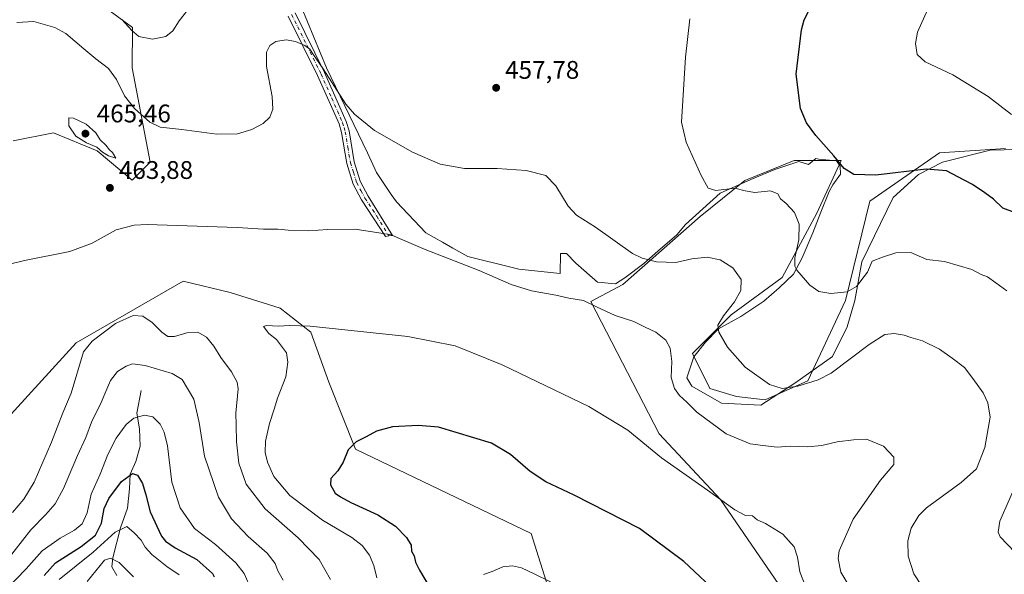
# Model space of a CAD drawing. Units: metres. Extents: x 577030 to 580480, y 4703412 to 4705764.
# Drawn here: x 577357 to 577744, y 4705218 to 4705436 of the extents above; entities that cross this region are included whole.
import ezdxf

# ---------------------------------------------------------------- set-up
doc = ezdxf.new("R2010")
doc.units = ezdxf.units.M
doc.header["$MEASUREMENT"] = 0
doc.linetypes.add('DGN Style 4', pattern=[2.638475, 1.318413, -0.659207, 0.001648, -0.659207])
for name, color, linetype, lineweight in [('Arbolado forestal CxS', 92, 'Continuous', 0), ('Camino Cxs', 7, 'Continuous', 0), ('Camino eje', 30, 'DGN Style 4', 13), ('Corriente natural lineal', 142, 'Continuous', 13), ('Cultivos herbáceos CxS', 92, 'Continuous', 0), ('Curva de nivel maestra', 30, 'Continuous', 30), ('Curva de nivel normal', 30, 'Continuous', 0), ('Espacio natural protegido', 121, 'Continuous', 13), ('Espacio natural protegido CxS', 121, 'Continuous', 0), ('Núcleo urbano CxS', 7, 'Continuous', 0), ('Punto de cota en terreno', 7, 'Continuous', 0), ('Rótulo de punto de cota en terreno', 7, 'Continuous', 0)]:
    doc.layers.add(name, color=color, linetype=linetype, lineweight=lineweight)
doc.styles.add('Style-Arial', font='txt')

# ---------------------------------------------------------------- blocks, each defined once
blk = doc.blocks.new('*U11')
at = {"layer": 'Cultivos herbáceos CxS', "color": 92, "linetype": 'Continuous', "lineweight": 0}
for points in [[(577744.5633, 4705385.1543, 447.0271), (577718.5966, 4705383.4225, 448.9823), (577691.1791, 4705364.4321, 450.8166), (577681.6875, 4705325.3955, 455.1981), (577666.9227, 4705293.7443, 459.5259), (577650.0511, 4705286.3597, 460.9802), (577638.8797, 4705287.6683, 461.5885), (577628.3689, 4705290.8219, 462.4645), (577621.5372, 4705304.4861, 463.1448), (577636.7781, 4705319.7267, 460.3566), (577656.7494, 4705334.4419, 457.3153), (577670.4137, 4705359.6683, 453.3388), (577679.9135, 4705380.4761, 450.1299), (577662.5331, 4705380.4763, 451.7126), (577661.4423, 4705380.4763, 451.7754), (577642.0913, 4705372.5557, 453.8879), (577624.4981, 4705358.4747, 456.7464), (577594.1706, 4705331.7015, 461.8836), (577581.5951, 4705324.9829, 464.7193), (577608.3977, 4705272.9533, 468.9065), (577632.5726, 4705247.2013, 470.1025), (577655.4459, 4705213.7873, 472.5355)], [(577765.8202, 4705019.1955, 479.7629), (577702.2333, 4705046.9321, 484.1655), (577658.8824, 4705053.0773, 487.1436), (577623.6985, 4705053.9579, 486.3252), (577610.7043, 4705073.3107, 484.0872), (577603.4679, 4705082.1205, 483.209), (577603.4688, 4705131.4055, 483.3405), (577581.4789, 4705159.5687, 482.8547), (577558.2145, 4705233.7971, 477.9828), (577489.1227, 4705266.9397, 474.9907), (577478.6691, 4705293.2337, 472.2332), (577471.6331, 4705312.8957, 470.1658), (577459.5414, 4705322.3813, 468.6972), (577439.8655, 4705328.5457, 467.9293), (577421.3935, 4705332.9463, 467.5025), (577379.4079, 4705308.6985, 466.1681), (577336.1531, 4705261.4695, 472.1106)], [(577354.6453, 4705388.2233, 460.6004), (577370.4445, 4705391.3127, 463.2275), (577387.6321, 4705384.1707, 464.8697), (577401.3691, 4705372.6663, 463.7673), (577408.4061, 4705379.7075, 462.4126), (577401.3407, 4705416.8775, 457.9293), (577401.4619, 4705432.6861, 455.0678), (577387.2974, 4705443.0735, 455.0581)]]:
    blk.add_polyline3d(points, dxfattribs=at)
blk = doc.blocks.new('*U12')
at = {"layer": 'Espacio natural protegido CxS', "color": 121, "linetype": 'Continuous', "lineweight": 0, "flags": 128}
blk.add_lwpolyline([(577462.8471, 4705453.1512), (577477.7011, 4705416.8292), (577493.9011, 4705383.4522), (577497.3371, 4705375.7642), (577503.2011, 4705367.1012), (577505.2821, 4705364.2152), (577516.7961, 4705351.9672), (577523.2661, 4705348.3222), (577527.4091, 4705345.9882), (577533.2081, 4705342.7222), (577550.648, 4705338.4032), (577553.3541, 4705337.7322), (577569.5081, 4705335.9772), (577569.6411, 4705343.8882), (577572.036, 4705343.8942), (577575.6591, 4705340.0192), (577584.2431, 4705332.5462), (577591.2891, 4705331.9052), (577594.9941, 4705334.3073), (577602.398, 4705339.8742), (577607.9491, 4705344.7622), (577615.4531, 4705351.2412), (577618.812, 4705355.2352), (577632.4341, 4705367.5332), (577644.5271, 4705372.9472), (577653.8521, 4705376.9172), (577663.3201, 4705380.0002), (577667.1901, 4705378.8432), (577670.0261, 4705381.2582), (577671.1751, 4705380.8972), (577678.1691, 4705380.2532), (577679.601, 4705378.2462), (577679.6561, 4705375.0722), (577676.6841, 4705370.8312), (577675.2051, 4705368.2652), (577671.9211, 4705360.0812), (577668.8881, 4705352.0282), (577664.6161, 4705342.1762), (577661.3011, 4705335.7692), (577655.5561, 4705330.3372), (577649.5531, 4705325.1542), (577640.5191, 4705319.0313), (577631.7151, 4705314.3082), (577626.6031, 4705309.0132), (577622.0071, 4705303.2202), (577619.3331, 4705294.9713), (577621.3211, 4705291.6512), (577632.9901, 4705284.9932), (577648.3651, 4705284.2402), (577661.799, 4705292.8522), (577676.5951, 4705303.3922), (577682.3571, 4705315.0482), (577685.3501, 4705325.3862), (577688.1311, 4705340.5462), (577700.3841, 4705365.9022), (577710.3811, 4705374.9632), (577719.8181, 4705379.8232), (577738.5261, 4705384.4622), (577755.1501, 4705384.8722)], dxfattribs=at)
blk = doc.blocks.new('5PATER')
at = {"layer": 'Núcleo urbano CxS', "linetype": 'Continuous', "lineweight": 0}
h = blk.add_hatch(color=51, dxfattribs=at)
edge = h.paths.add_edge_path()
edge.add_ellipse((0, 0), major_axis=(-0.11, -0.111), ratio=0.999422, start_angle=0, end_angle=360)

msp = doc.modelspace()

# ---------------------------------------------------------------- linework, layer by layer
at = {"layer": 'Arbolado forestal CxS', "color": 92, "linetype": 'Continuous', "lineweight": 0}
for points in [[(577387.2974, 4705443.0735, 455.0581), (577401.4619, 4705432.6861, 455.0678), (577401.3407, 4705416.8775, 457.9293), (577408.4061, 4705379.7075, 462.4126), (577401.3691, 4705372.6663, 463.7673), (577387.6321, 4705384.1707, 464.8697), (577370.4445, 4705391.3127, 463.2275), (577354.6453, 4705388.2233, 460.6004)], [(577387.2974, 4705443.0735, 455.0581), (577401.4619, 4705432.6861, 455.0678), (577401.3407, 4705416.8775, 457.9293), (577408.4061, 4705379.7075, 462.4126), (577401.3691, 4705372.6663, 463.7673), (577387.6321, 4705384.1707, 464.8697), (577370.4445, 4705391.3127, 463.2275), (577354.6453, 4705388.2233, 460.6004)], [(577655.4459, 4705213.7873, 472.5355), (577632.5726, 4705247.2013, 470.1025), (577608.3977, 4705272.9533, 468.9065), (577581.5951, 4705324.9829, 464.7193), (577594.1706, 4705331.7015, 461.8836), (577624.4981, 4705358.4747, 456.7464), (577642.0913, 4705372.5557, 453.8879), (577661.4423, 4705380.4763, 451.7754), (577662.5331, 4705380.4763, 451.7126), (577679.9135, 4705380.4761, 450.1299), (577670.4137, 4705359.6683, 453.3388), (577656.7494, 4705334.4419, 457.3153), (577636.7781, 4705319.7267, 460.3566), (577621.5372, 4705304.4861, 463.1448), (577628.3689, 4705290.8219, 462.4645), (577638.8797, 4705287.6683, 461.5885), (577650.0511, 4705286.3597, 460.9802), (577666.9227, 4705293.7443, 459.5259), (577681.6875, 4705325.3955, 455.1981), (577691.1791, 4705364.4321, 450.8166), (577718.5966, 4705383.4225, 448.9823), (577744.5633, 4705385.1543, 447.0271)], [(577655.4459, 4705213.7873, 472.5355), (577632.5726, 4705247.2013, 470.1025), (577608.3977, 4705272.9533, 468.9065), (577581.5951, 4705324.9829, 464.7193), (577594.1706, 4705331.7015, 461.8836), (577624.4981, 4705358.4747, 456.7464), (577642.0913, 4705372.5557, 453.8879), (577661.4423, 4705380.4763, 451.7754), (577662.5331, 4705380.4763, 451.7126), (577679.9135, 4705380.4761, 450.1299), (577670.4137, 4705359.6683, 453.3388), (577656.7494, 4705334.4419, 457.3153), (577636.7781, 4705319.7267, 460.3566), (577621.5372, 4705304.4861, 463.1448), (577628.3689, 4705290.8219, 462.4645), (577638.8797, 4705287.6683, 461.5885), (577650.0511, 4705286.3597, 460.9802), (577666.9227, 4705293.7443, 459.5259), (577681.6875, 4705325.3955, 455.1981), (577691.1791, 4705364.4321, 450.8166), (577718.5966, 4705383.4225, 448.9823), (577744.5633, 4705385.1543, 447.0271)], [(577336.1531, 4705261.4695, 472.1106), (577379.4079, 4705308.6985, 466.1681), (577421.3935, 4705332.9463, 467.5025), (577439.8655, 4705328.5457, 467.9293), (577459.5414, 4705322.3813, 468.6972), (577471.6331, 4705312.8957, 470.1658), (577478.6691, 4705293.2337, 472.2332), (577489.1227, 4705266.9397, 474.9907), (577558.2145, 4705233.7971, 477.9828), (577581.4789, 4705159.5687, 482.8547), (577603.4688, 4705131.4055, 483.3405), (577603.4679, 4705082.1205, 483.209), (577610.7043, 4705073.3107, 484.0872), (577623.6985, 4705053.9579, 486.3252), (577658.8824, 4705053.0773, 487.1436), (577702.2333, 4705046.9321, 484.1655), (577765.8202, 4705019.1955, 479.7629)], [(577336.1531, 4705261.4695, 472.1106), (577379.4079, 4705308.6985, 466.1681), (577421.3935, 4705332.9463, 467.5025), (577439.8655, 4705328.5457, 467.9293), (577459.5414, 4705322.3813, 468.6972), (577471.6331, 4705312.8957, 470.1658), (577478.6691, 4705293.2337, 472.2332), (577489.1227, 4705266.9397, 474.9907), (577558.2145, 4705233.7971, 477.9828), (577581.4789, 4705159.5687, 482.8547), (577603.4688, 4705131.4055, 483.3405), (577603.4679, 4705082.1205, 483.209), (577610.7043, 4705073.3107, 484.0872), (577623.6985, 4705053.9579, 486.3252), (577658.8824, 4705053.0773, 487.1436), (577702.2333, 4705046.9321, 484.1655), (577765.8202, 4705019.1955, 479.7629)]]:
    msp.add_polyline3d(points, dxfattribs=at)
at = {"layer": 'Camino Cxs', "color": 7, "linetype": 'Continuous', "lineweight": 0}
for points in [[(577465.3801, 4705438.4801, 459.4422), (577476.9701, 4705415.0601, 460.514), (577485.4801, 4705395.8101, 461.1154), (577486.5701, 4705392.0901, 461.3048), (577488.5801, 4705379.9201, 461.8514), (577490.9801, 4705372.3301, 462.5239), (577494.0901, 4705366.4301, 463.0837), (577503.6501, 4705350.9501, 464.9729), (577502.2801, 4705350.7801, 465.0388), (577500.9101, 4705350.6101, 465.0993), (577491.5001, 4705364.9201, 463.359), (577488.2001, 4705371.1701, 462.6984), (577485.6601, 4705379.2201, 461.9484), (577483.6401, 4705391.4201, 461.6409), (577482.6601, 4705394.7801, 461.6396), (577474.2501, 4705413.7901, 461.0466), (577462.6501, 4705437.2301, 460.5329)], [(577502.2801, 4705350.7801, 465.0388), (577500.9101, 4705350.6101, 465.0993), (577491.5001, 4705364.9201, 463.359), (577488.2001, 4705371.1701, 462.6984), (577485.6601, 4705379.2201, 461.9484), (577483.6401, 4705391.4201, 461.6409), (577482.6601, 4705394.7801, 461.6396), (577474.2501, 4705413.7901, 461.0466), (577462.6501, 4705437.2301, 460.5329)], [(577465.3801, 4705438.4801, 459.4422), (577476.9701, 4705415.0601, 460.514), (577485.4801, 4705395.8101, 461.1154), (577486.5701, 4705392.0901, 461.3048), (577488.5801, 4705379.9201, 461.8514), (577490.9801, 4705372.3301, 462.5239), (577494.0901, 4705366.4301, 463.0837), (577503.6501, 4705350.9501, 464.9729), (577502.2801, 4705350.7801, 465.0388)]]:
    msp.add_polyline3d(points, dxfattribs=at)
at = {"layer": 'Camino eje', "color": 30, "linetype": 'DGN Style 4', "lineweight": 13}
msp.add_polyline3d([(577464.0151, 4705437.8551, 460.0406), (577475.6101, 4705414.4251, 460.7969), (577479.8151, 4705404.9201, 461.0456), (577484.0701, 4705395.2951, 461.3889), (577484.6151, 4705393.4351, 461.4403), (577485.1051, 4705391.7551, 461.4807), (577486.1101, 4705385.6701, 461.6534), (577487.1201, 4705379.5701, 461.9287), (577488.3201, 4705375.7751, 462.2175), (577489.5901, 4705371.7501, 462.6069), (577491.2401, 4705368.6251, 462.9232), (577492.7951, 4705365.6751, 463.2213), (577497.5001, 4705358.5201, 464.1131), (577502.2801, 4705350.7801, 465.0388)], dxfattribs=at)
at = {"layer": 'Corriente natural lineal', "color": 142, "linetype": 'Continuous', "lineweight": 13}
msp.add_polyline3d([(577404.8701, 4705289.9401, 457.9284), (577403.1601, 4705281.0301, 456.0959), (577404.2401, 4705274.9101, 454.7317), (577404.5601, 4705268.1301, 453.4042), (577402.8001, 4705262.0701, 452.2504), (577400.5701, 4705257.1101, 451.7525), (577400.2501, 4705251.3501, 450.0921), (577399.5501, 4705243.6901, 448.3265), (577396.7401, 4705236.0001, 446.8577), (577393.7101, 4705224.1501, 442.7022), (577393.3301, 4705220.7301, 440.4402), (577395.2801, 4705217.2501, 438.0363)], dxfattribs=at)
at = {"layer": 'Cultivos herbáceos CxS', "color": 92, "linetype": 'Continuous', "lineweight": 0}
for points in [[(577387.2974, 4705443.0735, 455.0581), (577401.4619, 4705432.6861, 455.0678), (577401.3407, 4705416.8775, 457.9293), (577408.4061, 4705379.7075, 462.4126), (577401.3691, 4705372.6663, 463.7673), (577387.6321, 4705384.1707, 464.8697), (577370.4445, 4705391.3127, 463.2275), (577354.6453, 4705388.2233, 460.6004)], [(577655.4459, 4705213.7873, 472.5355), (577632.5726, 4705247.2013, 470.1025), (577608.3977, 4705272.9533, 468.9065), (577581.5951, 4705324.9829, 464.7193), (577594.1706, 4705331.7015, 461.8836), (577624.4981, 4705358.4747, 456.7464), (577642.0913, 4705372.5557, 453.8879), (577661.4423, 4705380.4763, 451.7754), (577662.5331, 4705380.4763, 451.7126), (577679.9135, 4705380.4761, 450.1299), (577670.4137, 4705359.6683, 453.3388), (577656.7494, 4705334.4419, 457.3153), (577636.7781, 4705319.7267, 460.3566), (577621.5372, 4705304.4861, 463.1448), (577628.3689, 4705290.8219, 462.4645), (577638.8797, 4705287.6683, 461.5885), (577650.0511, 4705286.3597, 460.9802), (577666.9227, 4705293.7443, 459.5259), (577681.6875, 4705325.3955, 455.1981), (577691.1791, 4705364.4321, 450.8166), (577718.5966, 4705383.4225, 448.9823), (577744.5633, 4705385.1543, 447.0271)], [(577336.1531, 4705261.4695, 472.1106), (577379.4079, 4705308.6985, 466.1681), (577421.3935, 4705332.9463, 467.5025), (577439.8655, 4705328.5457, 467.9293), (577459.5414, 4705322.3813, 468.6972), (577471.6331, 4705312.8957, 470.1658), (577478.6691, 4705293.2337, 472.2332), (577489.1227, 4705266.9397, 474.9907), (577558.2145, 4705233.7971, 477.9828), (577581.4789, 4705159.5687, 482.8547), (577603.4688, 4705131.4055, 483.3405), (577603.4679, 4705082.1205, 483.209), (577610.7043, 4705073.3107, 484.0872), (577623.6985, 4705053.9579, 486.3252), (577658.8824, 4705053.0773, 487.1436), (577702.2333, 4705046.9321, 484.1655), (577765.8202, 4705019.1955, 479.7629)]]:
    msp.add_polyline3d(points, dxfattribs=at)
at = {"layer": 'Curva de nivel maestra', "color": 30, "linetype": 'Continuous', "lineweight": 30, "flags": 128}
for points, elevation in [([(577748.06, 4705360.0001), (577743.53, 4705361.7501), (577739.84, 4705365.2101), (577736.4, 4705367.6501), (577731.64, 4705370.9901), (577726.06, 4705373.8301), (577721.38, 4705376.4201), (577713.41, 4705376.9601), (577693.64, 4705374.6701), (577684.99, 4705374.9301), (577681.2, 4705377.3401), (577677.08, 4705382.2001), (577670.06, 4705390.2401), (577666.29, 4705395.2401), (577664.02, 4705400.8901), (577662.23, 4705414.3601), (577664.32, 4705431.8201), (577665.39, 4705435.7301), (577668.81, 4705442.3801)], 450), ([(577632.91, 4705208.9101), (577618.08, 4705222.7601), (577600.68, 4705235.8001), (577575.05, 4705248.8301), (577563.96, 4705254.0301), (577557.72, 4705258.1701), (577550.06, 4705264.7901), (577542.56, 4705269.3401), (577521.68, 4705275.6201), (577513.81, 4705276.1901), (577503.72, 4705275.6501), (577497.38, 4705273.9901), (577493.31, 4705271.7601), (577489.44, 4705269.8801), (577486.3, 4705266.7301), (577484.21, 4705261.8001), (577482.21, 4705258.4301), (577479.45, 4705255.4601), (577479.36, 4705252.8901), (577481.17, 4705249.6701), (577483.28, 4705248.1901), (577487.31, 4705245.9401), (577497.92, 4705241.1101), (577504.82, 4705236.6801), (577509.22, 4705232.1601), (577510.96, 4705229.2301), (577511.12, 4705226.8701), (577512.15, 4705225.0201), (577512.76, 4705222.5101), (577514.32, 4705219.3101), (577523.83, 4705203.2501)], 475), ([(577366.79, 4705217.3201), (577371.24, 4705222.1801), (577381.38, 4705228.6001), (577386.94, 4705233.0901), (577389.25, 4705237.8001), (577390.42, 4705243.5401), (577392.18, 4705247.5601), (577397.15, 4705254.2301), (577401.45, 4705257.3701), (577403.48, 4705256.7401), (577405.42, 4705253.4201), (577406.78, 4705248.9601), (577408.38, 4705242.2501), (577412.84, 4705232.7601), (577414.44, 4705230.7101), (577418.27, 4705228.0801), (577426.8, 4705223.5501), (577432.92, 4705218.0301), (577433.54, 4705216.7801)], 450)]:
    msp.add_lwpolyline(points, dxfattribs=dict(at, elevation=elevation))
at = {"layer": 'Curva de nivel normal', "color": 30, "linetype": 'Continuous', "lineweight": 0, "flags": 128}
for points, elevation in [([(577746.92, 4705398.5201), (577737.79, 4705405.6201), (577723.8, 4705414.1601), (577712.98, 4705419.2801), (577709.77, 4705422.1301), (577709.12, 4705426.3901), (577710, 4705430.8501), (577715.2, 4705442.5701), (577724.99, 4705458.2301), (577727.23, 4705461.0301), (577731.76, 4705463.7001), (577744.37, 4705467.4701)], 445), ([(577424.68, 4705441.5301), (577419.78, 4705435.3501), (577417.35, 4705431.3901), (577414.65, 4705429.2401), (577409.32, 4705428.0701), (577403.98, 4705429.1201), (577401.2, 4705431.4901), (577397.29, 4705435.8501)], 455), ([(577362.78, 4705435.1001), (577355.99, 4705434.7401)], 460), ([(577711.55, 4705213.2801), (577708.57, 4705217.8701), (577706.3, 4705224.9201), (577706.1, 4705230.9201), (577707.5, 4705235.9201), (577710.47, 4705240.8101), (577713.52, 4705243.9201), (577727.18, 4705253.7901), (577733.21, 4705259.2601), (577736.39, 4705267.5501), (577738.49, 4705279.4501), (577737.55, 4705285.1801), (577735.82, 4705289.1201), (577731.75, 4705294.7101), (577728.46, 4705298.9901), (577723.59, 4705302.6901), (577718.63, 4705306.2801), (577711.9, 4705309.4801), (577707.36, 4705310.8501), (577704.78, 4705311.7601), (577700.83, 4705312.3801), (577697.18, 4705312.0301), (577690.97, 4705308.0801), (577676, 4705296.7601), (577670.96, 4705294.1901), (577662.98, 4705291.7101), (577656.84, 4705290.7601), (577651.75, 4705292.3701), (577642.18, 4705299.2001), (577635.36, 4705307.0001), (577631.87, 4705312.9401), (577631.5, 4705315.6201), (577633.79, 4705319.3801), (577638, 4705324.8601), (577640.57, 4705329.2701), (577640.64, 4705333.6501), (577637.34, 4705338.2801), (577634.51, 4705340.1201), (577632.44, 4705341.3201), (577627.3, 4705342.4401), (577621.3, 4705341.8001), (577614.97, 4705340.3701), (577607.39, 4705340.5801), (577601.77, 4705341.9701), (577597.98, 4705343.9201), (577583.4, 4705354.1801), (577575.98, 4705358.9901), (577572.64, 4705362.4701), (577567.88, 4705370.4501), (577563.86, 4705374.5401), (577556.22, 4705376.5401), (577544.82, 4705377.3101), (577531.9, 4705377.2201), (577522.44, 4705379.0301), (577511.58, 4705383.7001), (577496.57, 4705392.2401), (577488.69, 4705398.6201), (577485.31, 4705402.6001), (577476.47, 4705416.5201), (577472.61, 4705422.0201), (577471.19, 4705424.2201), (577469.2, 4705425.7001), (577465.5, 4705427.2801), (577461.84, 4705427.8201), (577457.86, 4705427.2201), (577455.44, 4705425.6801), (577454.12, 4705423.0401), (577454.13, 4705417.3501), (577456.32, 4705405.5301), (577456.66, 4705400.6201), (577455.41, 4705397.4601), (577452.89, 4705394.9401), (577448.38, 4705392.5901), (577442.7, 4705390.9601), (577434.63, 4705390.8401), (577420.84, 4705392.6001), (577412.36, 4705393.4701), (577408.35, 4705395.5301), (577402.23, 4705400.8701), (577398.32, 4705405.8801), (577395.19, 4705412.2701), (577392.02, 4705416.6101), (577387.03, 4705420.3701), (577382.36, 4705424.3001), (577375.32, 4705430.3901), (577370.98, 4705432.6801), (577362.78, 4705435.1001)], 460), ([(577745.12, 4705329.2101), (577740.7, 4705332.3101), (577737.47, 4705334.7501), (577735.03, 4705335.6501), (577731.26, 4705337.5101), (577720.56, 4705340.7201), (577713.62, 4705341.5201), (577707.3, 4705344.2101), (577701.44, 4705344.1701), (577696.18, 4705342.4001), (577692.1, 4705340.9101), (577690.3, 4705336.5101), (577685.97, 4705330.9101), (577682.3, 4705328.7701), (577675.89, 4705328.1801), (577671.2, 4705328.9201), (577667.7, 4705331.4401), (577662.53, 4705337.2901), (577661.73, 4705338.9101), (577661.8, 4705342.1101), (577663.36, 4705349.2801), (577663.51, 4705355.4501), (577661.66, 4705359.9301), (577658.3, 4705363.4901), (577656.1, 4705365.3701), (577655.07, 4705367.2601), (577652.19, 4705368.5001), (577646.1, 4705367.8901), (577642.3, 4705368.4501), (577638.13, 4705369.5401), (577630.7, 4705368.5801), (577627.68, 4705369.4901), (577624.95, 4705374.4901), (577619.03, 4705387.6401), (577617.22, 4705395.4901), (577618.86, 4705421.0001), (577620.53, 4705436.1701)], 455), ([(577376.47, 4705397.2401), (577376.48, 4705394.0801), (577379.18, 4705390.0001), (577383.46, 4705387.3201), (577387.45, 4705385.6901), (577389.72, 4705383.6401), (577392.03, 4705382.2801), (577394.95, 4705381.3601), (577393.61, 4705383.5301), (577392.49, 4705384.6001), (577391.05, 4705386.4201), (577388.82, 4705388.6001), (577387.06, 4705391.3201), (577383.31, 4705394.7301), (577378.36, 4705397.1001), (577376.47, 4705397.2401)], 465), ([(577338.05, 4705335.9601), (577359, 4705341.1701), (577376.9, 4705344.7101), (577385.65, 4705347.9401), (577395.07, 4705353.1101), (577402.2, 4705355.0101), (577407.32, 4705355.2401), (577442.64, 4705354.0701), (577452.91, 4705353.4201)], 465), ([(577452.91, 4705353.4201), (577458.63, 4705353.4401), (577462.64, 4705353.0101), (577470.64, 4705352.7501), (577478.31, 4705353.3601), (577488.98, 4705353.3801), (577498.35, 4705351.9301), (577503.13, 4705351.2501), (577506.35, 4705349.7001), (577516.5, 4705345.4201), (577537.69, 4705337.1601), (577550.35, 4705331.6101), (577558.28, 4705329.2201), (577567.86, 4705327.4501), (577572.98, 4705326.3401), (577578.78, 4705325.4201), (577583.84, 4705322.8701), (577591.17, 4705319.4501), (577598.53, 4705317.1501), (577602.96, 4705314.9401), (577607.16, 4705312.8901), (577611.07, 4705309.8001), (577612.76, 4705306.7001), (577613.38, 4705301.4101), (577613.14, 4705295.1001), (577614.43, 4705290.7201), (577616.43, 4705287.9801), (577619.34, 4705285.3501), (577623.27, 4705281.4801), (577634.76, 4705272.9301), (577644.23, 4705269.0501), (577649.17, 4705268.3401), (577654.85, 4705267.6801), (577659.97, 4705268.1701), (577666.8, 4705267.8701), (577672.42, 4705268.4301), (577678.36, 4705269.8401), (577684.78, 4705270.5601), (577689.97, 4705270.9001), (577696.63, 4705268.0801), (577700.65, 4705263.7801), (577700.64, 4705260.9201), (577695.38, 4705254.7401), (577684.7, 4705239.3601), (577679.15, 4705226.9201), (577678.77, 4705223.9501), (577679.9, 4705218.5201), (577685.09, 4705209.7501)], 465), ([(577479.31, 4705215.6401), (577474.82, 4705223.4901), (577466.54, 4705232.1201), (577453.69, 4705243.5201), (577446.22, 4705253.2001), (577443.25, 4705261.4101), (577442.3, 4705269.7601), (577442.25, 4705276.4001), (577442.05, 4705281.1201), (577442.98, 4705290.6601), (577442.58, 4705293.2901), (577440.46, 4705297.3501), (577436.14, 4705302.9501), (577433.41, 4705307.3901), (577430.63, 4705310.9701), (577427.17, 4705312.9401), (577422.79, 4705312.6601), (577417.94, 4705311.2001), (577415.32, 4705311.1701), (577412.96, 4705312.8701), (577409.27, 4705316.7901), (577405.55, 4705319.1701), (577401.78, 4705319.5401), (577394.87, 4705316.3001), (577385.61, 4705309.3301), (577382.23, 4705305.2501), (577377.34, 4705288.9401), (577374.17, 4705281.2401), (577369.7, 4705269.7401), (577362.89, 4705253.9201), (577358.85, 4705247.2501), (577354.38, 4705242.0001)], 465), ([(577454.18, 4705315.6001), (577453.03, 4705315.1401), (577455.12, 4705312.3901), (577458.07, 4705310.0101), (577460.49, 4705306.9601), (577462, 4705304.8001), (577462.59, 4705301.1001), (577461.69, 4705295.4001), (577458.47, 4705287.0301), (577457.22, 4705282.6501), (577455.37, 4705276.9601), (577453.82, 4705270.1001), (577453.63, 4705265.5701), (577454.53, 4705261.8001), (577457, 4705256.2301), (577463.26, 4705248.6601), (577476.18, 4705239.0701), (577487.62, 4705232.2301), (577491.79, 4705229.1201), (577494.68, 4705225.3001), (577496.38, 4705221.2501), (577497.54, 4705216.2901)], 470), ([(577667, 4705210.2901), (577663.72, 4705218.6701), (577662.84, 4705224.4601), (577661.52, 4705228.4701), (577656.99, 4705233.4801), (577650.26, 4705237.7001), (577646.93, 4705239.0901), (577645.07, 4705240.6901), (577642.43, 4705240.8401), (577638.16, 4705243.0501), (577627.41, 4705250.8401), (577609.42, 4705263.4601), (577596.12, 4705274.4001), (577580.77, 4705283.6601), (577546.7, 4705300.1001), (577528.34, 4705307.5601), (577509.65, 4705311.2601), (577471.31, 4705315.2501), (577463.12, 4705315.5201), (577458.88, 4705315.3501), (577454.18, 4705315.6001)], 470), ([(577351.73, 4705222.5801), (577361.53, 4705235.2501), (577367.41, 4705241.2801), (577371.09, 4705245.3901), (577374.41, 4705251.5101), (577379.92, 4705264.4801), (577383.11, 4705271.4701), (577385.39, 4705277.5101), (577389.22, 4705285.2901), (577392.85, 4705293.8701), (577395.62, 4705297.4601), (577398.99, 4705299.5601), (577401.53, 4705300.4301), (577406.49, 4705299.8001), (577417.12, 4705296.6601), (577420.95, 4705294.3701), (577425.62, 4705286.5601), (577427.75, 4705277.4701), (577429.72, 4705264.1301), (577435.34, 4705248.0601), (577440.34, 4705239.6001), (577446.95, 4705232.5501), (577454.37, 4705225.9801), (577457.5, 4705221.9801), (577458.6, 4705219.0501), (577460.72, 4705215.4001)], 460), ([(577351.66, 4705211.5701), (577359.66, 4705219.8401), (577365.98, 4705226.9201), (577373.03, 4705231.9901), (577378.73, 4705235.1101), (577381.7, 4705237.5901), (577383.64, 4705241.9201), (577385.31, 4705249.2001), (577388.77, 4705257.0501), (577391.84, 4705264.8701), (577395.09, 4705271.2501), (577398.94, 4705276.5801), (577402, 4705279.1401), (577406.23, 4705280.2701), (577409.44, 4705279.6301), (577412.35, 4705276.7701), (577413.99, 4705273.5801), (577415.22, 4705268.3001), (577416.89, 4705253.9201), (577420.16, 4705243.9201), (577425.9, 4705235.7101), (577434.17, 4705229.4201), (577442.13, 4705222.2701), (577445.39, 4705218.0801), (577447.15, 4705213.7901)], 455), ([(577748.39, 4705226.3501), (577742.51, 4705232.4701), (577741.64, 4705234.3501), (577742.33, 4705238.6601), (577749.9, 4705255.8801)], 455), ([(577372.69, 4705215.6401), (577386, 4705226.3901), (577394.69, 4705234.3501), (577399.24, 4705236.5401), (577402.12, 4705234.0401), (577404.87, 4705231.1401), (577406.46, 4705228.4001), (577409.1, 4705225.5501), (577415, 4705220.8001), (577419.82, 4705217.4901)], 445), ([(577401.83, 4705216.7501), (577396.22, 4705222.3801), (577392.88, 4705224.0201), (577390.53, 4705223.2501), (577383.7, 4705214.8801)], 440), ([(577550.88, 4705221.1101), (577547.07, 4705220.7101), (577542.82, 4705218.8801), (577539.38, 4705217.6301)], 480), ([(577565.81, 4705214.7701), (577559.29, 4705217.9101), (577554.37, 4705220.3101), (577550.88, 4705221.1101)], 480)]:
    msp.add_lwpolyline(points, dxfattribs=dict(at, elevation=elevation))
at = {"layer": 'Espacio natural protegido', "color": 121, "linetype": 'Continuous', "lineweight": 13, "flags": 128}
msp.add_lwpolyline([(577755.1501, 4705384.8722), (577738.5261, 4705384.4622), (577719.8181, 4705379.8232), (577710.3811, 4705374.9632), (577700.3841, 4705365.9022), (577688.1311, 4705340.5462), (577685.3501, 4705325.3862), (577682.3571, 4705315.0482), (577676.5951, 4705303.3922), (577661.799, 4705292.8522), (577648.3651, 4705284.2402), (577632.9901, 4705284.9932), (577621.3211, 4705291.6512), (577619.3331, 4705294.9713), (577622.0071, 4705303.2202), (577626.6031, 4705309.0132), (577631.7151, 4705314.3082), (577640.5191, 4705319.0313), (577649.5531, 4705325.1542), (577655.5561, 4705330.3372), (577661.3011, 4705335.7692), (577664.6161, 4705342.1762), (577668.8881, 4705352.0282), (577671.9211, 4705360.0812), (577675.2051, 4705368.2652), (577676.6841, 4705370.8312), (577679.6561, 4705375.0722), (577679.601, 4705378.2462), (577678.1691, 4705380.2532), (577671.1751, 4705380.8972), (577670.0261, 4705381.2582), (577667.1901, 4705378.8432), (577663.3201, 4705380.0002), (577653.8521, 4705376.9172), (577644.5271, 4705372.9472), (577632.4341, 4705367.5332), (577618.812, 4705355.2352), (577615.4531, 4705351.2412), (577607.9491, 4705344.7622), (577602.398, 4705339.8742), (577594.9941, 4705334.3073), (577591.2891, 4705331.9052), (577584.2431, 4705332.5462), (577575.6591, 4705340.0192), (577572.036, 4705343.8942), (577569.6411, 4705343.8882), (577569.5081, 4705335.9772), (577553.3541, 4705337.7322), (577550.648, 4705338.4032), (577533.2081, 4705342.7222), (577527.4091, 4705345.9882), (577523.2661, 4705348.3222), (577516.7961, 4705351.9672), (577505.2821, 4705364.2152), (577503.2011, 4705367.1012), (577497.3371, 4705375.7642), (577493.9011, 4705383.4522), (577477.7011, 4705416.8292), (577462.8471, 4705453.1512)], dxfattribs=at)

# ---------------------------------------------------------------- block references
at = {"layer": 'Cultivos herbáceos CxS', "color": 92, "linetype": 'Continuous', "lineweight": 0}
msp.add_blockref('*U11', (0, 0), dxfattribs=at)
at = {"layer": 'Espacio natural protegido CxS', "color": 121, "linetype": 'Continuous', "lineweight": 0}
msp.add_blockref('*U12', (0, 0), dxfattribs=at)
at = {"layer": 'Punto de cota en terreno', "color": 7, "linetype": 'Continuous', "lineweight": 0, "xscale": 10, "yscale": 10, "zscale": 10}
for p in [(577544.38, 4705409.02, 457.78), (577383, 4705391, 465.46), (577392.62, 4705369.66, 463.88)]:
    msp.add_blockref('5PATER', p, dxfattribs=at)

# ---------------------------------------------------------------- texts
at = {"layer": 'Rótulo de punto de cota en terreno', "color": 7, "linetype": 'Continuous', "lineweight": 0, "style": 'Style-Arial'}
for s, p in [('457,78', (577547.9078, 4705412.5478)), ('465,46', (577387.4097, 4705395.4097)), ('463,88', (577396.1478, 4705373.1878))]:
    msp.add_text(s, height=7, dxfattribs=at).set_placement(p)

doc.saveas('drawing.dxf')
